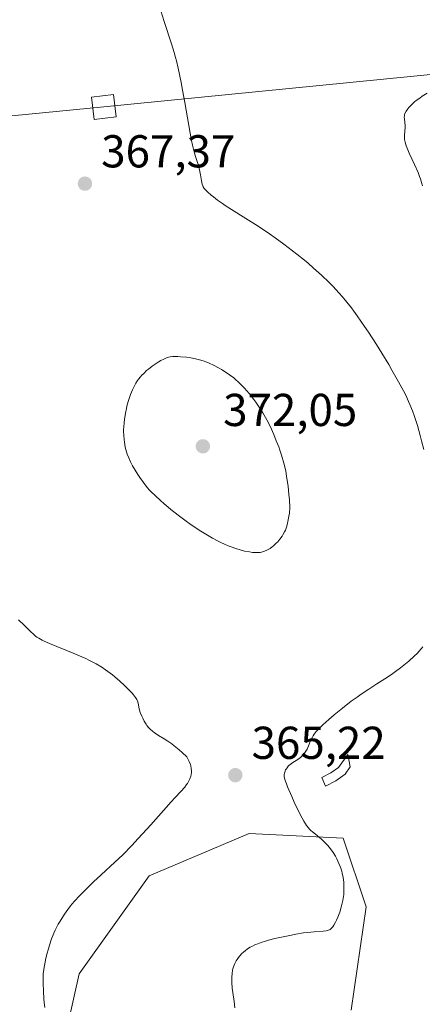
# Model space of a CAD drawing. Units: metres. Extents: x 622301 to 625788, y 4660096 to 4662470.
# Drawn here: x 624834 to 624922, y 4661295 to 4661509 of the extents above; entities that cross this region are included whole.
import ezdxf

# ---------------------------------------------------------------- set-up
doc = ezdxf.new("R2010")
doc.units = ezdxf.units.M
doc.header["$MEASUREMENT"] = 0
for name, color, linetype, lineweight in [('Camino Cxs', 7, 'Continuous', 0), ('Cultivos herbáceos CxS', 92, 'Continuous', 0), ('Curva de nivel normal', 30, 'Continuous', 0), ('Punto de cota en terreno', 7, 'Continuous', 0), ('Rótulo de punto de cota en terreno', 7, 'Continuous', 0), ('Suelo desnudo CxS', 253, 'Continuous', 0), ('Tendido', 6, 'Continuous', 0), ('Torre de tendido Cxs', 51, 'Continuous', 0)]:
    doc.layers.add(name, color=color, linetype=linetype, lineweight=lineweight)
doc.styles.add('Style-Arial', font='txt')

# ---------------------------------------------------------------- blocks, each defined once
blk = doc.blocks.new('*U12')
at = {"layer": 'Cultivos herbáceos CxS', "color": 92, "linetype": 'Continuous', "lineweight": 0}
blk.add_polyline3d([(624906.4367, 4661293.3185, 362.663), (624909.7355, 4661315.7803, 364.1752), (624904.7539, 4661330.7327, 364.5), (624884.2633, 4661331.7511, 365.7493), (624862.5611, 4661322.5157, 365.3825), (624847.3237, 4661301.2753, 365.7795), (624842.7059, 4661280.4967, 364.9246)], dxfattribs=at)
blk = doc.blocks.new('5PATER')
at = {"layer": 'Punto de cota en terreno', "linetype": 'Continuous', "lineweight": 0}
h = blk.add_hatch(color=51, dxfattribs=at)
edge = h.paths.add_edge_path()
edge.add_ellipse((0, 0), major_axis=(-0.11, -0.111), ratio=0.999422, start_angle=0, end_angle=360)

msp = doc.modelspace()

# ---------------------------------------------------------------- linework, layer by layer
at = {"layer": 'Camino Cxs', "color": 7, "linetype": 'Continuous', "lineweight": 0}
msp.add_polyline3d([(624903.1101, 4661343.2001, 363.8346), (624900.8701, 4661342.0201, 364.2887), (624900.1101, 4661343.8801, 364.3753), (624902.0501, 4661344.9001, 364.0242), (624903.7101, 4661346.0901, 363.6415), (624905.7501, 4661348.9301, 363.2928), (624906.2701, 4661346.2301, 363.0655), (624905.1301, 4661344.6501, 363.3323)], close=True, dxfattribs=at)
msp.add_polyline3d([(624903.1101, 4661343.2001, 363.8346), (624900.8701, 4661342.0201, 364.2887), (624900.1101, 4661343.8801, 364.3753), (624902.0501, 4661344.9001, 364.0242), (624903.7101, 4661346.0901, 363.6415), (624905.7501, 4661348.9301, 363.2928), (624906.2701, 4661346.2301, 363.0655), (624905.1301, 4661344.6501, 363.3323), (624903.1101, 4661343.2001, 363.8346)], dxfattribs=at)
at = {"layer": 'Cultivos herbáceos CxS', "color": 92, "linetype": 'Continuous', "lineweight": 0}
msp.add_polyline3d([(624842.7059, 4661280.4967, 364.9246), (624847.3237, 4661301.2753, 365.7795), (624862.5611, 4661322.5157, 365.3825), (624884.2633, 4661331.7511, 365.7493), (624904.7539, 4661330.7327, 364.5), (624909.7355, 4661315.7803, 364.1752), (624906.4367, 4661293.3185, 362.663)], dxfattribs=at)
at = {"layer": 'Curva de nivel normal', "color": 30, "linetype": 'Continuous', "lineweight": 0, "flags": 128}
for points, elevation in [([(624922.22, 4661415.1501), (624921.76, 4661417.0501), (624921.46, 4661418.2301), (624920.85, 4661420.4101), (624920.38, 4661421.8901), (624920.15, 4661422.5901), (624919.77, 4661423.6101), (624919.24, 4661424.9501), (624918.95, 4661425.6101), (624918.32, 4661426.9601), (624917.85, 4661427.9001), (624916.77, 4661429.9101), (624915.33, 4661432.4501), (624914.62, 4661433.6501), (624913.13, 4661436.1201), (624911.97, 4661437.9701), (624910.23, 4661440.6601), (624909.39, 4661441.9201), (624907.79, 4661444.2201), (624907.02, 4661445.2701), (624906.51, 4661445.9401), (624905.51, 4661447.2001), (624904.51, 4661448.4001), (624903.84, 4661449.1701), (624902.47, 4661450.6401), (624901.67, 4661451.4601), (624900.01, 4661453.0601), (624898.27, 4661454.6201), (624897.08, 4661455.6401), (624896.28, 4661456.3101), (624894.64, 4661457.6301), (624893.7, 4661458.3601), (624891.82, 4661459.7901), (624889.93, 4661461.1701), (624888.67, 4661462.0501), (624886.22, 4661463.7201), (624883.58, 4661465.4001), (624880.44, 4661467.3601), (624879.1, 4661468.2201), (624878.49, 4661468.6301), (624877.43, 4661469.3801), (624876.53, 4661470.0601), (624876.03, 4661470.4601), (624875.24, 4661471.1501), (624874.69, 4661471.6901), (624874.5, 4661471.9201), (624874.28, 4661472.2601), (624874.2, 4661472.4401), (624874.08, 4661472.8401), (624873.93, 4661473.5901), (624873.73, 4661474.8701), (624873.57, 4661475.6201), (624873.24, 4661476.8601), (624872.7, 4661478.6401), (624872.43, 4661479.5401), (624872.11, 4661480.7301), (624871.96, 4661481.3401), (624871.75, 4661482.3101), (624871.44, 4661483.9501), (624870.32, 4661490.6101), (624869.83, 4661493.2301), (624869.49, 4661494.9501), (624868.84, 4661498.0201), (624868.47, 4661499.6401), (624868.29, 4661500.3701), (624867.99, 4661501.4601), (624867.43, 4661503.3201), (624865.84, 4661508.1701), (624865.12, 4661510.5101)], 365), ([(624921.93, 4661472.5001), (624921.72, 4661473.2101), (624921.5, 4661474.0001), (624921.34, 4661474.4901), (624921, 4661475.3801), (624920.25, 4661477.1001), (624919.1, 4661479.6001), (624918.63, 4661480.6901), (624918.45, 4661481.1601), (624918.2, 4661481.9401), (624918.07, 4661482.5501), (624918.04, 4661482.9001), (624918.04, 4661483.5201), (624918.18, 4661485.1201), (624918.19, 4661485.5701), (624918.14, 4661486.2201), (624918.04, 4661487.0001), (624918.01, 4661487.3401), (624918.02, 4661487.7401), (624918.05, 4661487.9301), (624918.15, 4661488.2201), (624918.4, 4661488.6901), (624918.75, 4661489.1901), (624918.98, 4661489.4701), (624919.41, 4661489.9301), (624919.95, 4661490.4401), (624920.26, 4661490.7101), (624920.61, 4661490.9901), (624921.36, 4661491.5601), (624921.9, 4661491.9301), (624922.96, 4661492.6101)], 360), ([(624868.05, 4661435.3901), (624867.72, 4661435.3701), (624867.12, 4661435.3001), (624866.74, 4661435.2101), (624866.49, 4661435.1401), (624866, 4661434.9601), (624865.71, 4661434.8301), (624865.11, 4661434.5201), (624864.48, 4661434.1601), (624864.06, 4661433.8901), (624863.22, 4661433.3001), (624862.39, 4661432.6601), (624862, 4661432.3201), (624861.44, 4661431.8001), (624860.91, 4661431.2701), (624860.67, 4661431.0001), (624860.23, 4661430.4401), (624860.02, 4661430.1601), (624859.64, 4661429.5601), (624859.4, 4661429.1301), (624858.95, 4661428.1801), (624858.51, 4661427.1001), (624858.3, 4661426.5101), (624858, 4661425.5801), (624857.72, 4661424.6001), (624857.6, 4661424.1001), (624857.39, 4661423.0901), (624857.17, 4661421.7301), (624857.09, 4661421.0601), (624857.02, 4661420.0601), (624857, 4661419.5801), (624856.99, 4661419.1101), (624857.02, 4661418.2001), (624857.09, 4661417.3301), (624857.16, 4661416.7701), (624857.36, 4661415.6901), (624857.62, 4661414.6501), (624857.79, 4661414.1401), (624858.1, 4661413.3401), (624858.48, 4661412.5101), (624858.71, 4661412.0701), (624858.96, 4661411.6201), (624859.51, 4661410.6701), (624860.11, 4661409.7201), (624860.52, 4661409.1001), (624861.31, 4661407.9801), (624862.11, 4661406.9501), (624862.63, 4661406.3601), (624862.99, 4661405.9701), (624863.82, 4661405.1601), (624864.98, 4661404.1201), (624865.84, 4661403.3701), (624867.64, 4661401.8701), (624869.4, 4661400.4901), (624870.3, 4661399.8301), (624871.71, 4661398.8401), (624873.79, 4661397.4601), (624874.83, 4661396.8101), (624876.28, 4661395.9301), (624877.52, 4661395.2501), (624878.27, 4661394.8801), (624878.76, 4661394.6601), (624879.74, 4661394.2501), (624880.78, 4661393.8601), (624881.32, 4661393.6801), (624882.13, 4661393.4301), (624883.3, 4661393.1201), (624884.38, 4661392.9101), (624885.02, 4661392.8301), (624885.41, 4661392.8001), (624886.08, 4661392.7801), (624886.67, 4661392.8101), (624886.99, 4661392.8601), (624887.2, 4661392.9201), (624887.63, 4661393.0701), (624888.13, 4661393.3001), (624888.4, 4661393.4401), (624888.83, 4661393.7001), (624889.28, 4661394.0201), (624889.52, 4661394.2101), (624890.17, 4661394.8001), (624890.5, 4661395.1501), (624890.98, 4661395.7101), (624891.43, 4661396.3301), (624891.64, 4661396.6601), (624891.99, 4661397.2901), (624892.16, 4661397.6501), (624892.39, 4661398.2901), (624892.61, 4661399.0901), (624892.71, 4661399.5701), (624892.92, 4661400.6901), (624893.02, 4661401.3501), (624893.16, 4661402.4901), (624893.02, 4661404.3201), (624892.93, 4661405.4001), (624892.73, 4661407.2401), (624892.63, 4661408.0201), (624892.43, 4661409.3601), (624892.22, 4661410.4601), (624892.08, 4661411.0901), (624891.79, 4661412.2101), (624891.28, 4661413.9401), (624890.94, 4661415.0201), (624890.7, 4661415.7301), (624890.19, 4661417.1001), (624889.65, 4661418.4501), (624889.37, 4661419.1201), (624888.91, 4661420.1201), (624888.13, 4661421.6301), (624887.26, 4661423.1601), (624886.63, 4661424.1601), (624885.76, 4661425.4401), (624885.33, 4661426.0401), (624884.36, 4661427.2601), (624883.74, 4661427.9901), (624883.34, 4661428.4401), (624882.56, 4661429.2401), (624881.84, 4661429.9401), (624881.48, 4661430.2601), (624880.93, 4661430.7201), (624880, 4661431.4001), (624879.29, 4661431.8801), (624878.26, 4661432.5301), (624877.73, 4661432.8401), (624876.55, 4661433.4801), (624875.56, 4661433.9601), (624875.07, 4661434.1701), (624874.32, 4661434.4401), (624873.51, 4661434.6801), (624872.61, 4661434.8901), (624871.64, 4661435.0701), (624870.64, 4661435.2101), (624869.37, 4661435.3401), (624868.8, 4661435.3801), (624868.05, 4661435.3901)], 370), ([(624834.17, 4661378.1701), (624835.34, 4661377.0301), (624836.76, 4661375.6201), (624837.37, 4661375.0401), (624837.87, 4661374.6101), (624838.12, 4661374.4201), (624838.53, 4661374.1501), (624839.26, 4661373.7501), (624839.72, 4661373.5301), (624840.87, 4661373.0301), (624846.05, 4661370.9301), (624847.9, 4661370.1401), (624848.76, 4661369.7501), (624849.57, 4661369.3601), (624851.01, 4661368.6101), (624852.27, 4661367.8501), (624853.06, 4661367.3301), (624853.56, 4661366.9701), (624854.55, 4661366.2201), (624855.1, 4661365.7701), (624856.2, 4661364.8201), (624857.22, 4661363.8801), (624857.85, 4661363.2801), (624858.87, 4661362.2101), (624859.16, 4661361.8701), (624859.6, 4661361.3101), (624859.87, 4661360.8501), (624859.99, 4661360.5801), (624860.14, 4661360.0801), (624860.39, 4661358.8401), (624860.62, 4661358.0501), (624860.94, 4661357.2301), (624861.14, 4661356.7901), (624861.48, 4661356.1301), (624861.87, 4661355.5001), (624862.07, 4661355.2101), (624862.5, 4661354.6701), (624862.74, 4661354.4301), (624863.26, 4661353.9601), (624863.65, 4661353.6601), (624864.6, 4661353.0401), (624865.81, 4661352.3101), (624866.57, 4661351.8201), (624867.46, 4661351.1901), (624867.96, 4661350.8101), (624869.08, 4661349.9001), (624869.71, 4661349.3601), (624870.75, 4661348.4201), (624871.06, 4661347.7901), (624871.24, 4661347.4101), (624871.5, 4661346.7201), (624871.59, 4661346.4101), (624871.71, 4661345.8601), (624871.75, 4661345.3701), (624871.75, 4661345.0701), (624871.67, 4661344.5101), (624871.59, 4661344.2001), (624871.38, 4661343.6001), (624871.09, 4661343.0101), (624870.85, 4661342.6201), (624870.67, 4661342.3601), (624870.27, 4661341.8201), (624869.44, 4661340.8801), (624868.1, 4661339.4601), (624867.33, 4661338.6401), (624862.9, 4661333.6201), (624860.18, 4661330.6401), (624858.77, 4661329.1401), (624856.79, 4661327.1101), (624855.11, 4661325.4901), (624852.11, 4661322.7501), (624850.47, 4661321.2101), (624849.36, 4661320.1401), (624847.41, 4661318.1901), (624846.35, 4661317.0701), (624845.8, 4661316.4401), (624845.48, 4661316.0401), (624844.86, 4661315.2201), (624844.14, 4661314.1801), (624843.2, 4661312.7201), (624842.78, 4661312.0201), (624842.32, 4661311.1701), (624842.11, 4661310.7501), (624841.81, 4661310.0801), (624841.35, 4661308.8501), (624840.9, 4661307.4601), (624840.66, 4661306.6901), (624840.33, 4661305.4901), (624840.03, 4661304.3201), (624839.91, 4661303.7601), (624839.71, 4661302.7101), (624839.64, 4661302.2201), (624839.54, 4661301.2601), (624839.51, 4661300.6101), (624839.5, 4661299.2301), (624839.56, 4661297.4701), (624839.67, 4661295.8401), (624839.74, 4661295.0501), (624839.86, 4661293.9401)], 365), ([(624881.17, 4661293.8401), (624881, 4661295.2701), (624880.72, 4661297.2001), (624880.6, 4661298.1101), (624880.51, 4661299.3301), (624880.5, 4661300.0501), (624880.51, 4661300.4901), (624880.57, 4661301.3001), (624880.68, 4661302.0101), (624880.75, 4661302.3401), (624880.88, 4661302.8001), (624881.15, 4661303.4701), (624881.47, 4661304.0601), (624881.66, 4661304.3601), (624882, 4661304.8201), (624882.65, 4661305.5601), (624883.13, 4661306.0301), (624883.41, 4661306.2701), (624883.91, 4661306.6501), (624884.51, 4661307.0301), (624884.87, 4661307.2201), (624885.68, 4661307.6001), (624886.14, 4661307.8001), (624886.93, 4661308.0801), (624887.82, 4661308.3601), (624888.46, 4661308.5501), (624889.84, 4661308.9001), (624892.02, 4661309.3901), (624893.47, 4661309.6801), (624894.41, 4661309.8401), (624896.13, 4661310.1201), (624896.97, 4661310.2301), (624898.39, 4661310.3801), (624900.36, 4661310.5201), (624901.01, 4661310.6101), (624901.29, 4661310.6701), (624901.45, 4661310.7201), (624901.74, 4661310.8401), (624901.87, 4661310.9101), (624902.1, 4661311.0801), (624902.31, 4661311.2901), (624902.44, 4661311.4501), (624902.7, 4661311.8201), (624903.08, 4661312.5101), (624903.28, 4661312.9101), (624903.57, 4661313.5701), (624903.98, 4661314.6701), (624904.32, 4661315.7501), (624904.46, 4661316.3101), (624904.65, 4661317.1701), (624904.79, 4661318.0401), (624904.84, 4661318.4801), (624904.87, 4661318.9201), (624904.89, 4661319.7901), (624904.87, 4661320.6301), (624904.83, 4661321.1701), (624904.7, 4661322.1901), (624904.53, 4661323.1201), (624904.42, 4661323.5601), (624904.21, 4661324.2101), (624904.09, 4661324.5401), (624903.8, 4661325.2401), (624903.32, 4661326.2501), (624903.03, 4661326.7801), (624902.53, 4661327.5801), (624901.98, 4661328.3801), (624901.68, 4661328.7701), (624901.36, 4661329.1401), (624900.69, 4661329.8601), (624900.01, 4661330.5101), (624899.57, 4661330.9001), (624898.74, 4661331.5601), (624898.03, 4661332.0801), (624897.69, 4661332.3701), (624897.34, 4661332.7301), (624897.16, 4661332.9501), (624896.76, 4661333.4801), (624896.55, 4661333.8101), (624896.2, 4661334.3901), (624895.81, 4661335.0901), (624894.96, 4661336.7401), (624894.09, 4661338.5701), (624893.54, 4661339.7801), (624892.63, 4661341.9101), (624892.39, 4661342.5301), (624892.07, 4661343.4801), (624891.93, 4661344.1201), (624891.9, 4661344.4201), (624891.91, 4661344.5801), (624891.96, 4661344.8601), (624892.09, 4661345.2701), (624892.21, 4661345.5401), (624892.3, 4661345.7001), (624892.52, 4661346.0301), (624892.78, 4661346.3501), (624892.94, 4661346.5101), (624893.22, 4661346.7601), (624893.8, 4661347.1801), (624894.87, 4661347.8501), (624895.45, 4661348.2801), (624895.82, 4661348.6001), (624895.99, 4661348.7801), (624896.24, 4661349.0701), (624896.47, 4661349.3801), (624896.61, 4661349.6001), (624896.86, 4661350.0601), (624897.19, 4661350.7701), (624897.58, 4661351.7201), (624897.77, 4661352.1501), (624898.03, 4661352.6901), (624898.17, 4661352.9401), (624898.41, 4661353.3101), (624898.85, 4661353.8701), (624899.12, 4661354.1801), (624899.77, 4661354.8501), (624900.31, 4661355.3701), (624901.61, 4661356.5401), (624902.74, 4661357.5001), (624904.57, 4661358.9901), (624906.48, 4661360.4601), (624907.76, 4661361.4001), (624908.61, 4661362.0001), (624910.27, 4661363.1301), (624912.05, 4661364.2701), (624914.34, 4661365.7301), (624915.48, 4661366.5101), (624916.06, 4661366.9201), (624917.2, 4661367.7701), (624918.29, 4661368.6401), (624918.98, 4661369.2001), (624920.17, 4661370.2501), (624920.88, 4661370.9401), (624921.18, 4661371.2601), (624921.7, 4661371.8701), (624922.01, 4661372.2801)], 365)]:
    msp.add_lwpolyline(points, dxfattribs=dict(at, elevation=elevation))
at = {"layer": 'Suelo desnudo CxS', "color": 253, "linetype": 'Continuous', "lineweight": 0}
msp.add_polyline3d([(624842.7059, 4661280.4967, 364.9246), (624847.3237, 4661301.2753, 365.7795), (624862.5611, 4661322.5157, 365.3825), (624884.2633, 4661331.7511, 365.7493), (624904.7539, 4661330.7327, 364.5), (624909.7355, 4661315.7803, 364.1752), (624906.4367, 4661293.3185, 362.663)], dxfattribs=at)
msp.add_polyline3d([(624842.7059, 4661280.4967, 364.9246), (624847.3237, 4661301.2753, 365.7795), (624862.5611, 4661322.5157, 365.3825), (624884.2633, 4661331.7511, 365.7493), (624904.7539, 4661330.7327, 364.5), (624909.7355, 4661315.7803, 364.1752), (624906.4367, 4661293.3185, 362.663)], dxfattribs=at)
at = {"layer": 'Tendido', "color": 6, "linetype": 'Continuous', "lineweight": 0}
msp.add_polyline3d([(622321.5626, 4661240.5342, 329.6907), (622448.4324, 4661253.1058, 354.6708), (622756.5181, 4661283.5335, 358.6682), (623116.1747, 4661318.3417, 352.1629), (623478.4773, 4661354.1358, 377.4676), (623831.7396, 4661389.4816, 370.6814), (624109.0797, 4661416.4917, 368.9228), (624450.2373, 4661450.6408, 368.7657), (624852.6773, 4661489.6108, 380.2586), (625265.7604, 4661530.5143, 374.873), (625593.4669, 4661563.0365, 378.7906), (625762.3867, 4661579.5339, 362.9638)], dxfattribs=at)
at = {"layer": 'Torre de tendido Cxs', "color": 51, "linetype": 'Continuous', "lineweight": 0}
msp.add_polyline3d([(624855.37, 4661487.48, 374.0786), (624850.59, 4661486.88, 377.3478), (624849.98, 4661491.74, 375.1511), (624854.77, 4661492.34, 373.9974), (624855.37, 4661487.48, 374.0786)], dxfattribs=at)
msp.add_3dface([(624855.37, 4661487.48, 374.0786), (624850.59, 4661486.88, 377.3478), (624849.98, 4661491.74, 375.1511), (624854.77, 4661492.34, 373.9974)], dxfattribs=at)

# ---------------------------------------------------------------- block references
at = {"layer": 'Cultivos herbáceos CxS', "color": 92, "linetype": 'Continuous', "lineweight": 0}
msp.add_blockref('*U12', (0, 0), dxfattribs=at)
at = {"layer": 'Punto de cota en terreno', "color": 7, "linetype": 'Continuous', "lineweight": 0, "xscale": 10, "yscale": 10, "zscale": 10}
for p in [(624848.59, 4661472.95, 367.37), (624874.22, 4661415.87, 372.05), (624881.28, 4661344.42, 365.22)]:
    msp.add_blockref('5PATER', p, dxfattribs=at)

# ---------------------------------------------------------------- texts
at = {"layer": 'Rótulo de punto de cota en terreno', "color": 7, "linetype": 'Continuous', "lineweight": 0, "style": 'Style-Arial'}
for s, p in [('367,37', (624852.1178, 4661476.4778)), ('372,05', (624878.6297, 4661420.2797)), ('365,22', (624884.8078, 4661347.9478))]:
    msp.add_text(s, height=7, dxfattribs=at).set_placement(p)

doc.saveas('drawing.dxf')
